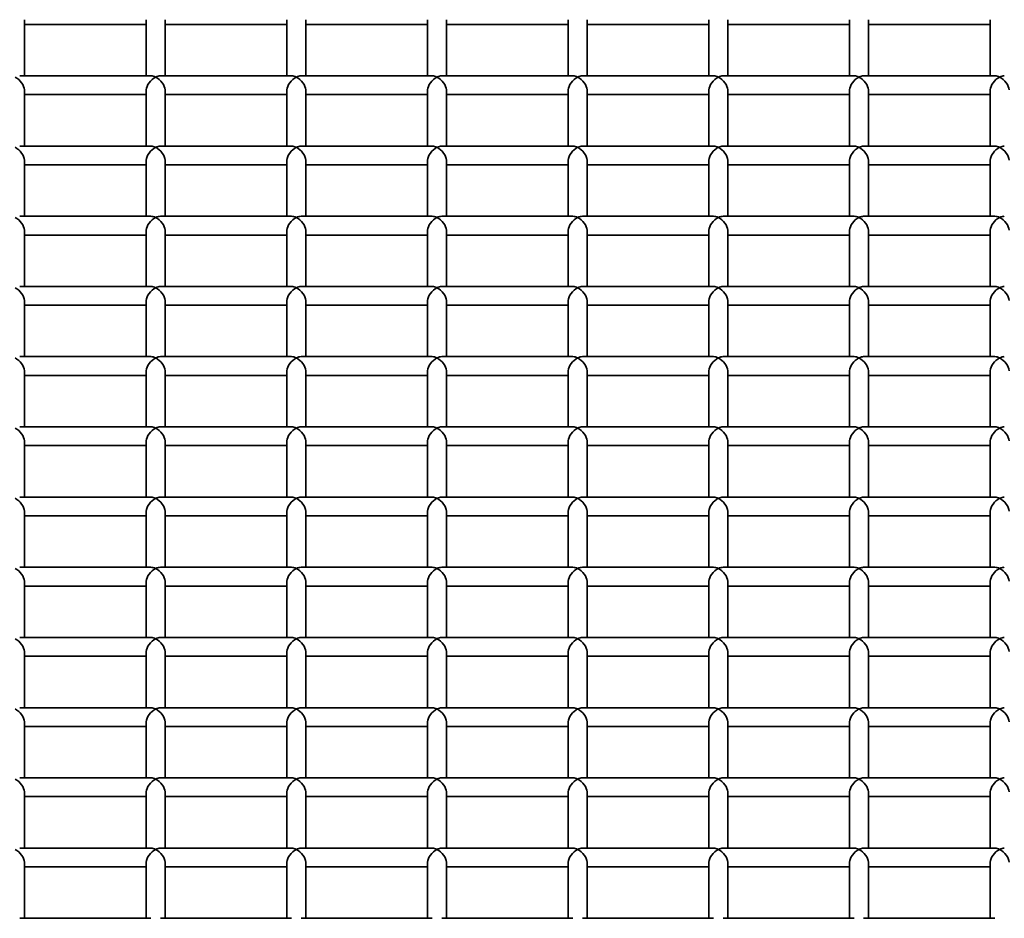
# Model space of a CAD drawing. Units: millimetres. Extents: x -4534 to 4839, y -3372 to 1340.
# Drawn here: x -849 to -639, y 741 to 933 of the extents above; entities that cross this region are included whole.
import ezdxf

# ---------------------------------------------------------------- set-up
doc = ezdxf.new("R2010")
doc.units = ezdxf.units.MM
doc.layers.add('Visible', color=7, linetype='Continuous', lineweight=35)

# ---------------------------------------------------------------- blocks, each defined once
blk = doc.blocks.new('WP-SP04-1')
at = {"layer": 'Visible'}
for p, q in [((-847.68, 920.88), (-847.68, 932.86)), ((-821.68, 920.88), (-821.68, 932.86)), ((-817.68, 920.88), (-817.68, 932.86)), ((-791.68, 920.88), (-791.68, 932.86)), ((-787.68, 920.88), (-787.68, 932.86)), ((-761.68, 920.88), (-761.68, 932.86)), ((-757.68, 920.88), (-757.68, 932.86)), ((-731.68, 920.88), (-731.68, 932.86)), ((-727.68, 920.88), (-727.68, 932.86)), ((-701.68, 920.88), (-701.68, 932.86)), ((-697.68, 920.88), (-697.68, 932.86)), ((-671.68, 920.88), (-671.68, 932.86)), ((-667.68, 920.88), (-667.68, 932.86)), ((-641.68, 920.88), (-641.68, 932.86)), ((-821.68, 931.86), (-847.68, 931.86)), ((-791.68, 931.86), (-817.68, 931.86)), ((-761.68, 931.86), (-787.68, 931.86)), ((-731.68, 931.86), (-757.68, 931.86)), ((-701.68, 931.86), (-727.68, 931.86)), ((-671.68, 931.86), (-697.68, 931.86)), ((-641.68, 931.86), (-667.68, 931.86)), ((-820.68, 920.88), (-848.68, 920.88)), ((-790.68, 920.88), (-818.68, 920.88)), ((-760.68, 920.88), (-788.68, 920.88)), ((-730.68, 920.88), (-758.68, 920.88)), ((-700.68, 920.88), (-728.68, 920.88)), ((-670.68, 920.88), (-698.68, 920.88)), ((-640.68, 920.88), (-668.68, 920.88)), ((-847.68, 905.9), (-847.68, 917.88)), ((-821.68, 905.9), (-821.68, 917.88)), ((-817.68, 905.9), (-817.68, 917.88)), ((-791.68, 905.9), (-791.68, 917.88)), ((-787.68, 905.9), (-787.68, 917.88)), ((-761.68, 905.9), (-761.68, 917.88)), ((-757.68, 905.9), (-757.68, 917.88)), ((-731.68, 905.9), (-731.68, 917.88)), ((-727.68, 905.9), (-727.68, 917.88)), ((-701.68, 905.9), (-701.68, 917.88)), ((-697.68, 905.9), (-697.68, 917.88)), ((-671.68, 905.9), (-671.68, 917.88)), ((-667.68, 905.9), (-667.68, 917.88)), ((-641.68, 905.9), (-641.68, 917.88)), ((-821.68, 916.88), (-847.68, 916.88)), ((-791.68, 916.88), (-817.68, 916.88)), ((-761.68, 916.88), (-787.68, 916.88)), ((-731.68, 916.88), (-757.68, 916.88)), ((-701.68, 916.88), (-727.68, 916.88)), ((-671.68, 916.88), (-697.68, 916.88)), ((-641.68, 916.88), (-667.68, 916.88)), ((-820.68, 905.9), (-848.68, 905.9)), ((-790.68, 905.9), (-818.68, 905.9)), ((-760.68, 905.9), (-788.68, 905.9)), ((-730.68, 905.9), (-758.68, 905.9)), ((-700.68, 905.9), (-728.68, 905.9)), ((-670.68, 905.9), (-698.68, 905.9)), ((-640.68, 905.9), (-668.68, 905.9)), ((-847.68, 890.92), (-847.68, 902.9)), ((-821.68, 901.9), (-847.68, 901.9)), ((-821.68, 890.92), (-821.68, 902.9)), ((-817.68, 890.92), (-817.68, 902.9)), ((-791.68, 901.9), (-817.68, 901.9)), ((-791.68, 890.92), (-791.68, 902.9)), ((-787.68, 890.92), (-787.68, 902.9)), ((-761.68, 901.9), (-787.68, 901.9)), ((-761.68, 890.92), (-761.68, 902.9)), ((-757.68, 890.92), (-757.68, 902.9)), ((-731.68, 901.9), (-757.68, 901.9)), ((-731.68, 890.92), (-731.68, 902.9)), ((-727.68, 890.92), (-727.68, 902.9)), ((-701.68, 901.9), (-727.68, 901.9)), ((-701.68, 890.92), (-701.68, 902.9)), ((-697.68, 890.92), (-697.68, 902.9)), ((-671.68, 901.9), (-697.68, 901.9)), ((-671.68, 890.92), (-671.68, 902.9)), ((-667.68, 890.92), (-667.68, 902.9)), ((-641.68, 901.9), (-667.68, 901.9)), ((-641.68, 890.92), (-641.68, 902.9)), ((-820.68, 890.92), (-848.68, 890.92)), ((-790.68, 890.92), (-818.68, 890.92)), ((-760.68, 890.92), (-788.68, 890.92)), ((-730.68, 890.92), (-758.68, 890.92)), ((-700.68, 890.92), (-728.68, 890.92)), ((-670.68, 890.92), (-698.68, 890.92)), ((-640.68, 890.92), (-668.68, 890.92)), ((-847.68, 875.95), (-847.68, 887.93)), ((-821.68, 886.92), (-847.68, 886.92)), ((-821.68, 875.95), (-821.68, 887.93)), ((-817.68, 875.95), (-817.68, 887.93)), ((-791.68, 886.92), (-817.68, 886.92)), ((-791.68, 875.95), (-791.68, 887.93)), ((-787.68, 875.95), (-787.68, 887.93)), ((-761.68, 886.92), (-787.68, 886.92)), ((-761.68, 875.95), (-761.68, 887.93)), ((-757.68, 875.95), (-757.68, 887.93)), ((-731.68, 886.92), (-757.68, 886.92)), ((-731.68, 875.95), (-731.68, 887.93)), ((-727.68, 875.95), (-727.68, 887.93)), ((-701.68, 886.92), (-727.68, 886.92)), ((-701.68, 875.95), (-701.68, 887.93)), ((-697.68, 875.95), (-697.68, 887.93)), ((-671.68, 886.92), (-697.68, 886.92)), ((-671.68, 875.95), (-671.68, 887.93)), ((-667.68, 875.95), (-667.68, 887.93)), ((-641.68, 886.92), (-667.68, 886.92)), ((-641.68, 875.95), (-641.68, 887.93)), ((-820.68, 875.95), (-848.68, 875.95)), ((-790.68, 875.95), (-818.68, 875.95)), ((-760.68, 875.95), (-788.68, 875.95)), ((-730.68, 875.95), (-758.68, 875.95)), ((-700.68, 875.95), (-728.68, 875.95)), ((-670.68, 875.95), (-698.68, 875.95)), ((-640.68, 875.95), (-668.68, 875.95)), ((-847.68, 860.97), (-847.68, 872.95)), ((-821.68, 871.95), (-847.68, 871.95)), ((-821.68, 860.97), (-821.68, 872.95)), ((-817.68, 860.97), (-817.68, 872.95)), ((-791.68, 871.95), (-817.68, 871.95)), ((-791.68, 860.97), (-791.68, 872.95)), ((-787.68, 860.97), (-787.68, 872.95)), ((-761.68, 871.95), (-787.68, 871.95)), ((-761.68, 860.97), (-761.68, 872.95)), ((-757.68, 860.97), (-757.68, 872.95)), ((-731.68, 871.95), (-757.68, 871.95)), ((-731.68, 860.97), (-731.68, 872.95)), ((-727.68, 860.97), (-727.68, 872.95)), ((-701.68, 871.95), (-727.68, 871.95)), ((-701.68, 860.97), (-701.68, 872.95)), ((-697.68, 860.97), (-697.68, 872.95)), ((-671.68, 871.95), (-697.68, 871.95)), ((-671.68, 860.97), (-671.68, 872.95)), ((-667.68, 860.97), (-667.68, 872.95)), ((-641.68, 871.95), (-667.68, 871.95)), ((-641.68, 860.97), (-641.68, 872.95)), ((-820.68, 860.97), (-848.68, 860.97)), ((-790.68, 860.97), (-818.68, 860.97)), ((-760.68, 860.97), (-788.68, 860.97)), ((-730.68, 860.97), (-758.68, 860.97)), ((-700.68, 860.97), (-728.68, 860.97)), ((-670.68, 860.97), (-698.68, 860.97)), ((-640.68, 860.97), (-668.68, 860.97)), ((-847.68, 845.99), (-847.68, 857.97)), ((-821.68, 856.97), (-847.68, 856.97)), ((-821.68, 845.99), (-821.68, 857.97)), ((-817.68, 845.99), (-817.68, 857.97)), ((-791.68, 856.97), (-817.68, 856.97)), ((-791.68, 845.99), (-791.68, 857.97)), ((-787.68, 845.99), (-787.68, 857.97)), ((-761.68, 856.97), (-787.68, 856.97)), ((-761.68, 845.99), (-761.68, 857.97)), ((-757.68, 845.99), (-757.68, 857.97)), ((-731.68, 856.97), (-757.68, 856.97)), ((-731.68, 845.99), (-731.68, 857.97)), ((-727.68, 845.99), (-727.68, 857.97)), ((-701.68, 856.97), (-727.68, 856.97)), ((-701.68, 845.99), (-701.68, 857.97)), ((-697.68, 845.99), (-697.68, 857.97)), ((-671.68, 856.97), (-697.68, 856.97)), ((-671.68, 845.99), (-671.68, 857.97)), ((-667.68, 845.99), (-667.68, 857.97)), ((-641.68, 856.97), (-667.68, 856.97)), ((-641.68, 845.99), (-641.68, 857.97)), ((-820.68, 845.99), (-848.68, 845.99)), ((-790.68, 845.99), (-818.68, 845.99)), ((-760.68, 845.99), (-788.68, 845.99)), ((-730.68, 845.99), (-758.68, 845.99)), ((-700.68, 845.99), (-728.68, 845.99)), ((-670.68, 845.99), (-698.68, 845.99)), ((-640.68, 845.99), (-668.68, 845.99)), ((-847.68, 831.01), (-847.68, 842.99)), ((-821.68, 831.01), (-821.68, 842.99)), ((-817.68, 831.01), (-817.68, 842.99)), ((-791.68, 831.01), (-791.68, 842.99)), ((-787.68, 831.01), (-787.68, 842.99)), ((-761.68, 831.01), (-761.68, 842.99)), ((-757.68, 831.01), (-757.68, 842.99)), ((-731.68, 831.01), (-731.68, 842.99)), ((-727.68, 831.01), (-727.68, 842.99)), ((-701.68, 831.01), (-701.68, 842.99)), ((-697.68, 831.01), (-697.68, 842.99)), ((-671.68, 831.01), (-671.68, 842.99)), ((-667.68, 831.01), (-667.68, 842.99)), ((-641.68, 831.01), (-641.68, 842.99)), ((-821.68, 841.99), (-847.68, 841.99)), ((-791.68, 841.99), (-817.68, 841.99)), ((-761.68, 841.99), (-787.68, 841.99)), ((-731.68, 841.99), (-757.68, 841.99)), ((-701.68, 841.99), (-727.68, 841.99)), ((-671.68, 841.99), (-697.68, 841.99)), ((-641.68, 841.99), (-667.68, 841.99)), ((-820.68, 831.01), (-848.68, 831.01)), ((-790.68, 831.01), (-818.68, 831.01)), ((-760.68, 831.01), (-788.68, 831.01)), ((-730.68, 831.01), (-758.68, 831.01)), ((-700.68, 831.01), (-728.68, 831.01)), ((-670.68, 831.01), (-698.68, 831.01)), ((-640.68, 831.01), (-668.68, 831.01)), ((-847.68, 816.03), (-847.68, 828.01)), ((-821.68, 816.03), (-821.68, 828.01)), ((-817.68, 816.03), (-817.68, 828.01)), ((-791.68, 816.03), (-791.68, 828.01)), ((-787.68, 816.03), (-787.68, 828.01)), ((-761.68, 816.03), (-761.68, 828.01)), ((-757.68, 816.03), (-757.68, 828.01)), ((-731.68, 816.03), (-731.68, 828.01)), ((-727.68, 816.03), (-727.68, 828.01)), ((-701.68, 816.03), (-701.68, 828.01)), ((-697.68, 816.03), (-697.68, 828.01)), ((-671.68, 816.03), (-671.68, 828.01)), ((-667.68, 816.03), (-667.68, 828.01)), ((-641.68, 816.03), (-641.68, 828.01)), ((-821.68, 827.01), (-847.68, 827.01)), ((-791.68, 827.01), (-817.68, 827.01)), ((-761.68, 827.01), (-787.68, 827.01)), ((-731.68, 827.01), (-757.68, 827.01)), ((-701.68, 827.01), (-727.68, 827.01)), ((-671.68, 827.01), (-697.68, 827.01)), ((-641.68, 827.01), (-667.68, 827.01)), ((-820.68, 816.03), (-848.68, 816.03)), ((-790.68, 816.03), (-818.68, 816.03)), ((-760.68, 816.03), (-788.68, 816.03)), ((-730.68, 816.03), (-758.68, 816.03)), ((-700.68, 816.03), (-728.68, 816.03)), ((-670.68, 816.03), (-698.68, 816.03)), ((-640.68, 816.03), (-668.68, 816.03)), ((-847.68, 801.05), (-847.68, 813.03)), ((-821.68, 801.05), (-821.68, 813.03)), ((-817.68, 801.05), (-817.68, 813.03)), ((-791.68, 801.05), (-791.68, 813.03)), ((-787.68, 801.05), (-787.68, 813.03)), ((-761.68, 801.05), (-761.68, 813.03)), ((-757.68, 801.05), (-757.68, 813.03)), ((-731.68, 801.05), (-731.68, 813.03)), ((-727.68, 801.05), (-727.68, 813.03)), ((-701.68, 801.05), (-701.68, 813.03)), ((-697.68, 801.05), (-697.68, 813.03)), ((-671.68, 801.05), (-671.68, 813.03)), ((-667.68, 801.05), (-667.68, 813.03)), ((-641.68, 801.05), (-641.68, 813.03)), ((-821.68, 812.03), (-847.68, 812.03)), ((-791.68, 812.03), (-817.68, 812.03)), ((-761.68, 812.03), (-787.68, 812.03)), ((-731.68, 812.03), (-757.68, 812.03)), ((-701.68, 812.03), (-727.68, 812.03)), ((-671.68, 812.03), (-697.68, 812.03)), ((-641.68, 812.03), (-667.68, 812.03)), ((-820.68, 801.05), (-848.68, 801.05)), ((-790.68, 801.05), (-818.68, 801.05)), ((-760.68, 801.05), (-788.68, 801.05)), ((-730.68, 801.05), (-758.68, 801.05)), ((-700.68, 801.05), (-728.68, 801.05)), ((-670.68, 801.05), (-698.68, 801.05)), ((-640.68, 801.05), (-668.68, 801.05)), ((-847.68, 786.07), (-847.68, 798.05)), ((-821.68, 786.07), (-821.68, 798.05)), ((-817.68, 786.07), (-817.68, 798.05)), ((-791.68, 786.07), (-791.68, 798.05)), ((-787.68, 786.07), (-787.68, 798.05)), ((-761.68, 786.07), (-761.68, 798.05)), ((-757.68, 786.07), (-757.68, 798.05)), ((-731.68, 786.07), (-731.68, 798.05)), ((-727.68, 786.07), (-727.68, 798.05)), ((-701.68, 786.07), (-701.68, 798.05)), ((-697.68, 786.07), (-697.68, 798.05)), ((-671.68, 786.07), (-671.68, 798.05)), ((-667.68, 786.07), (-667.68, 798.05)), ((-641.68, 786.07), (-641.68, 798.05)), ((-821.68, 797.05), (-847.68, 797.05)), ((-791.68, 797.05), (-817.68, 797.05)), ((-761.68, 797.05), (-787.68, 797.05)), ((-731.68, 797.05), (-757.68, 797.05)), ((-701.68, 797.05), (-727.68, 797.05)), ((-671.68, 797.05), (-697.68, 797.05)), ((-641.68, 797.05), (-667.68, 797.05)), ((-820.68, 786.07), (-848.68, 786.07)), ((-790.68, 786.07), (-818.68, 786.07)), ((-760.68, 786.07), (-788.68, 786.07)), ((-730.68, 786.07), (-758.68, 786.07)), ((-700.68, 786.07), (-728.68, 786.07)), ((-670.68, 786.07), (-698.68, 786.07)), ((-640.68, 786.07), (-668.68, 786.07)), ((-847.68, 771.09), (-847.68, 783.07)), ((-821.68, 782.07), (-847.68, 782.07)), ((-821.68, 771.09), (-821.68, 783.07)), ((-817.68, 771.09), (-817.68, 783.07)), ((-791.68, 782.07), (-817.68, 782.07)), ((-791.68, 771.09), (-791.68, 783.07)), ((-787.68, 771.09), (-787.68, 783.07)), ((-761.68, 782.07), (-787.68, 782.07)), ((-761.68, 771.09), (-761.68, 783.07)), ((-757.68, 771.09), (-757.68, 783.07)), ((-731.68, 782.07), (-757.68, 782.07)), ((-731.68, 771.09), (-731.68, 783.07)), ((-727.68, 771.09), (-727.68, 783.07)), ((-701.68, 782.07), (-727.68, 782.07)), ((-701.68, 771.09), (-701.68, 783.07)), ((-697.68, 771.09), (-697.68, 783.07)), ((-671.68, 782.07), (-697.68, 782.07)), ((-671.68, 771.09), (-671.68, 783.07)), ((-667.68, 771.09), (-667.68, 783.07)), ((-641.68, 782.07), (-667.68, 782.07)), ((-641.68, 771.09), (-641.68, 783.07)), ((-820.68, 771.09), (-848.68, 771.09)), ((-790.68, 771.09), (-818.68, 771.09)), ((-760.68, 771.09), (-788.68, 771.09)), ((-730.68, 771.09), (-758.68, 771.09)), ((-700.68, 771.09), (-728.68, 771.09)), ((-670.68, 771.09), (-698.68, 771.09)), ((-640.68, 771.09), (-668.68, 771.09)), ((-847.68, 756.11), (-847.68, 768.09)), ((-821.68, 767.09), (-847.68, 767.09)), ((-821.68, 756.11), (-821.68, 768.09)), ((-817.68, 756.11), (-817.68, 768.09)), ((-791.68, 767.09), (-817.68, 767.09)), ((-791.68, 756.11), (-791.68, 768.09)), ((-787.68, 756.11), (-787.68, 768.09)), ((-761.68, 767.09), (-787.68, 767.09)), ((-761.68, 756.11), (-761.68, 768.09)), ((-757.68, 756.11), (-757.68, 768.09)), ((-731.68, 767.09), (-757.68, 767.09)), ((-731.68, 756.11), (-731.68, 768.09)), ((-727.68, 756.11), (-727.68, 768.09)), ((-701.68, 767.09), (-727.68, 767.09)), ((-701.68, 756.11), (-701.68, 768.09)), ((-697.68, 756.11), (-697.68, 768.09)), ((-671.68, 767.09), (-697.68, 767.09)), ((-671.68, 756.11), (-671.68, 768.09)), ((-667.68, 756.11), (-667.68, 768.09)), ((-641.68, 767.09), (-667.68, 767.09)), ((-641.68, 756.11), (-641.68, 768.09)), ((-820.68, 756.11), (-848.68, 756.11)), ((-790.68, 756.11), (-818.68, 756.11)), ((-760.68, 756.11), (-788.68, 756.11)), ((-730.68, 756.11), (-758.68, 756.11)), ((-700.68, 756.11), (-728.68, 756.11)), ((-670.68, 756.11), (-698.68, 756.11)), ((-640.68, 756.11), (-668.68, 756.11)), ((-847.68, 741.13), (-847.68, 753.11)), ((-821.68, 752.11), (-847.68, 752.11)), ((-821.68, 741.13), (-821.68, 753.11)), ((-817.68, 741.13), (-817.68, 753.11)), ((-791.68, 752.11), (-817.68, 752.11)), ((-791.68, 741.13), (-791.68, 753.11)), ((-787.68, 741.13), (-787.68, 753.11)), ((-761.68, 752.11), (-787.68, 752.11)), ((-761.68, 741.13), (-761.68, 753.11)), ((-757.68, 741.13), (-757.68, 753.11)), ((-731.68, 752.11), (-757.68, 752.11)), ((-731.68, 741.13), (-731.68, 753.11)), ((-727.68, 741.13), (-727.68, 753.11)), ((-701.68, 752.11), (-727.68, 752.11)), ((-701.68, 741.13), (-701.68, 753.11)), ((-697.68, 741.13), (-697.68, 753.11)), ((-671.68, 752.11), (-697.68, 752.11)), ((-671.68, 741.13), (-671.68, 753.11)), ((-667.68, 741.13), (-667.68, 753.11)), ((-641.68, 752.11), (-667.68, 752.11)), ((-641.68, 741.13), (-641.68, 753.11)), ((-820.68, 741.13), (-848.68, 741.13)), ((-790.68, 741.13), (-818.68, 741.13)), ((-760.68, 741.13), (-788.68, 741.13)), ((-730.68, 741.13), (-758.68, 741.13)), ((-700.68, 741.13), (-728.68, 741.13)), ((-670.68, 741.13), (-698.68, 741.13)), ((-640.68, 741.13), (-668.68, 741.13))]:
    blk.add_line(p, q, dxfattribs=at)
for centre, major_axis, start_param, end_param in [((-849.68, 918.88), (1.73, -1.73), 0.524, 2.094796), ((-819.68, 918.88), (1.73, 1.73), 1.046797, 2.617593), ((-819.68, 918.88), (-1.73, 1.73), 5.236389, 5.759186), ((-819.68, 918.88), (-1.73, -1.73), 3.665592, 4.188389), ((-819.68, 918.88), (1.73, -1.73), 0.524, 2.094796), ((-789.68, 918.88), (1.73, 1.73), 1.046797, 2.617593), ((-789.68, 918.88), (-1.73, 1.73), 5.236389, 5.759186), ((-789.68, 918.88), (-1.73, -1.73), 3.665592, 4.188389), ((-789.68, 918.88), (1.73, -1.73), 0.524, 2.094796), ((-759.68, 918.88), (1.73, 1.73), 1.046797, 2.617593), ((-759.68, 918.88), (-1.73, 1.73), 5.236389, 5.759186), ((-759.68, 918.88), (-1.73, -1.73), 3.665592, 4.188389), ((-759.68, 918.88), (1.73, -1.73), 0.524, 2.094796), ((-729.68, 918.88), (1.73, 1.73), 1.046797, 2.617593), ((-729.68, 918.88), (-1.73, 1.73), 5.236389, 5.759186), ((-729.68, 918.88), (-1.73, -1.73), 3.665592, 4.188389), ((-729.68, 918.88), (1.73, -1.73), 0.524, 2.094796), ((-699.68, 918.88), (1.73, 1.73), 1.046797, 2.617593), ((-699.68, 918.88), (-1.73, 1.73), 5.236389, 5.759186), ((-699.68, 918.88), (-1.73, -1.73), 3.665592, 4.188389), ((-699.68, 918.88), (1.73, -1.73), 0.524, 2.094796), ((-669.68, 918.88), (1.73, 1.73), 1.046797, 2.617593), ((-669.68, 918.88), (-1.73, 1.73), 5.236389, 5.759186), ((-669.68, 918.88), (-1.73, -1.73), 3.665592, 4.188389), ((-669.68, 918.88), (1.73, -1.73), 0.524, 2.094796), ((-639.68, 918.88), (1.73, 1.73), 1.046797, 2.617593), ((-639.68, 918.88), (-1.73, 1.73), 5.236389, 5.759186), ((-639.68, 918.88), (-1.73, -1.73), 3.665592, 4.188389), ((-639.68, 918.88), (1.73, -1.73), 0.524, 2.094796), ((-849.68, 903.9), (1.73, -1.73), 0.524, 2.094796), ((-819.68, 903.9), (1.73, 1.73), 1.046797, 2.617593), ((-819.68, 903.9), (-1.73, 1.73), 5.236389, 5.759186), ((-819.68, 903.9), (-1.73, -1.73), 3.665592, 4.188389), ((-819.68, 903.9), (1.73, -1.73), 0.524, 2.094796), ((-789.68, 903.9), (1.73, 1.73), 1.046797, 2.617593), ((-789.68, 903.9), (-1.73, 1.73), 5.236389, 5.759186), ((-789.68, 903.9), (-1.73, -1.73), 3.665592, 4.188389), ((-789.68, 903.9), (1.73, -1.73), 0.524, 2.094796), ((-759.68, 903.9), (1.73, 1.73), 1.046797, 2.617593), ((-759.68, 903.9), (-1.73, 1.73), 5.236389, 5.759186), ((-759.68, 903.9), (-1.73, -1.73), 3.665592, 4.188389), ((-759.68, 903.9), (1.73, -1.73), 0.524, 2.094796), ((-729.68, 903.9), (1.73, 1.73), 1.046797, 2.617593), ((-729.68, 903.9), (-1.73, 1.73), 5.236389, 5.759186), ((-729.68, 903.9), (-1.73, -1.73), 3.665592, 4.188389), ((-729.68, 903.9), (1.73, -1.73), 0.524, 2.094796), ((-699.68, 903.9), (1.73, 1.73), 1.046797, 2.617593), ((-699.68, 903.9), (-1.73, 1.73), 5.236389, 5.759186), ((-699.68, 903.9), (-1.73, -1.73), 3.665592, 4.188389), ((-699.68, 903.9), (1.73, -1.73), 0.524, 2.094796), ((-669.68, 903.9), (1.73, 1.73), 1.046797, 2.617593), ((-669.68, 903.9), (-1.73, 1.73), 5.236389, 5.759186), ((-669.68, 903.9), (-1.73, -1.73), 3.665592, 4.188389), ((-669.68, 903.9), (1.73, -1.73), 0.524, 2.094796), ((-639.68, 903.9), (1.73, 1.73), 1.046797, 2.617593), ((-639.68, 903.9), (-1.73, 1.73), 5.236389, 5.759186), ((-639.68, 903.9), (-1.73, -1.73), 3.665592, 4.188389), ((-639.68, 903.9), (1.73, -1.73), 0.524, 2.094796), ((-849.68, 888.92), (1.73, -1.73), 0.524, 2.094796), ((-819.68, 888.92), (1.73, 1.73), 1.046797, 2.617593), ((-819.68, 888.92), (-1.73, 1.73), 5.236389, 5.759186), ((-819.68, 888.92), (-1.73, -1.73), 3.665592, 4.188389), ((-819.68, 888.92), (1.73, -1.73), 0.524, 2.094796), ((-789.68, 888.92), (1.73, 1.73), 1.046797, 2.617593), ((-789.68, 888.92), (-1.73, 1.73), 5.236389, 5.759186), ((-789.68, 888.92), (-1.73, -1.73), 3.665592, 4.188389), ((-789.68, 888.92), (1.73, -1.73), 0.524, 2.094796), ((-759.68, 888.92), (1.73, 1.73), 1.046797, 2.617593), ((-759.68, 888.92), (-1.73, 1.73), 5.236389, 5.759186), ((-759.68, 888.92), (-1.73, -1.73), 3.665592, 4.188389), ((-759.68, 888.92), (1.73, -1.73), 0.524, 2.094796), ((-729.68, 888.92), (1.73, 1.73), 1.046797, 2.617593), ((-729.68, 888.92), (-1.73, 1.73), 5.236389, 5.759186), ((-729.68, 888.92), (-1.73, -1.73), 3.665592, 4.188389), ((-729.68, 888.92), (1.73, -1.73), 0.524, 2.094796), ((-699.68, 888.92), (1.73, 1.73), 1.046797, 2.617593), ((-699.68, 888.92), (-1.73, 1.73), 5.236389, 5.759186), ((-699.68, 888.92), (-1.73, -1.73), 3.665592, 4.188389), ((-699.68, 888.92), (1.73, -1.73), 0.524, 2.094796), ((-669.68, 888.92), (1.73, 1.73), 1.046797, 2.617593), ((-669.68, 888.92), (-1.73, 1.73), 5.236389, 5.759186), ((-669.68, 888.92), (-1.73, -1.73), 3.665592, 4.188389), ((-669.68, 888.92), (1.73, -1.73), 0.524, 2.094796), ((-639.68, 888.92), (1.73, 1.73), 1.046797, 2.617593), ((-639.68, 888.92), (-1.73, 1.73), 5.236389, 5.759186), ((-639.68, 888.92), (-1.73, -1.73), 3.665592, 4.188389), ((-639.68, 888.92), (1.73, -1.73), 0.524, 2.094796), ((-819.68, 873.95), (-1.73, 1.73), 5.236389, 5.759186), ((-819.68, 873.95), (-1.73, -1.73), 3.665592, 4.188389), ((-789.68, 873.95), (-1.73, 1.73), 5.236389, 5.759186), ((-789.68, 873.95), (-1.73, -1.73), 3.665592, 4.188389), ((-759.68, 873.95), (-1.73, 1.73), 5.236389, 5.759186), ((-759.68, 873.95), (-1.73, -1.73), 3.665592, 4.188389), ((-729.68, 873.95), (-1.73, 1.73), 5.236389, 5.759186), ((-729.68, 873.95), (-1.73, -1.73), 3.665592, 4.188389), ((-699.68, 873.95), (-1.73, 1.73), 5.236389, 5.759186), ((-699.68, 873.95), (-1.73, -1.73), 3.665592, 4.188389), ((-669.68, 873.95), (-1.73, 1.73), 5.236389, 5.759186), ((-669.68, 873.95), (-1.73, -1.73), 3.665592, 4.188389), ((-639.68, 873.95), (-1.73, 1.73), 5.236389, 5.759186), ((-639.68, 873.95), (-1.73, -1.73), 3.665592, 4.188389), ((-849.68, 873.95), (1.73, -1.73), 0.524, 2.094796), ((-819.68, 873.95), (1.73, 1.73), 1.046797, 2.617593), ((-819.68, 873.95), (1.73, -1.73), 0.524, 2.094796), ((-789.68, 873.95), (1.73, 1.73), 1.046797, 2.617593), ((-789.68, 873.95), (1.73, -1.73), 0.524, 2.094796), ((-759.68, 873.95), (1.73, 1.73), 1.046797, 2.617593), ((-759.68, 873.95), (1.73, -1.73), 0.524, 2.094796), ((-729.68, 873.95), (1.73, 1.73), 1.046797, 2.617593), ((-729.68, 873.95), (1.73, -1.73), 0.524, 2.094796), ((-699.68, 873.95), (1.73, 1.73), 1.046797, 2.617593), ((-699.68, 873.95), (1.73, -1.73), 0.524, 2.094796), ((-669.68, 873.95), (1.73, 1.73), 1.046797, 2.617593), ((-669.68, 873.95), (1.73, -1.73), 0.524, 2.094796), ((-639.68, 873.95), (1.73, 1.73), 1.046797, 2.617593), ((-639.68, 873.95), (1.73, -1.73), 0.524, 2.094796), ((-849.68, 858.97), (1.73, -1.73), 0.524, 2.094796), ((-819.68, 858.97), (1.73, 1.73), 1.046797, 2.617593), ((-819.68, 858.97), (-1.73, 1.73), 5.236389, 5.759186), ((-819.68, 858.97), (-1.73, -1.73), 3.665592, 4.188389), ((-819.68, 858.97), (1.73, -1.73), 0.524, 2.094796), ((-789.68, 858.97), (1.73, 1.73), 1.046797, 2.617593), ((-789.68, 858.97), (-1.73, 1.73), 5.236389, 5.759186), ((-789.68, 858.97), (-1.73, -1.73), 3.665592, 4.188389), ((-789.68, 858.97), (1.73, -1.73), 0.524, 2.094796), ((-759.68, 858.97), (1.73, 1.73), 1.046797, 2.617593), ((-759.68, 858.97), (-1.73, 1.73), 5.236389, 5.759186), ((-759.68, 858.97), (-1.73, -1.73), 3.665592, 4.188389), ((-759.68, 858.97), (1.73, -1.73), 0.524, 2.094796), ((-729.68, 858.97), (1.73, 1.73), 1.046797, 2.617593), ((-729.68, 858.97), (-1.73, 1.73), 5.236389, 5.759186), ((-729.68, 858.97), (-1.73, -1.73), 3.665592, 4.188389), ((-729.68, 858.97), (1.73, -1.73), 0.524, 2.094796), ((-699.68, 858.97), (1.73, 1.73), 1.046797, 2.617593), ((-699.68, 858.97), (-1.73, 1.73), 5.236389, 5.759186), ((-699.68, 858.97), (-1.73, -1.73), 3.665592, 4.188389), ((-699.68, 858.97), (1.73, -1.73), 0.524, 2.094796), ((-669.68, 858.97), (1.73, 1.73), 1.046797, 2.617593), ((-669.68, 858.97), (-1.73, 1.73), 5.236389, 5.759186), ((-669.68, 858.97), (-1.73, -1.73), 3.665592, 4.188389), ((-669.68, 858.97), (1.73, -1.73), 0.524, 2.094796), ((-639.68, 858.97), (1.73, 1.73), 1.046797, 2.617593), ((-639.68, 858.97), (-1.73, 1.73), 5.236389, 5.759186), ((-639.68, 858.97), (-1.73, -1.73), 3.665592, 4.188389), ((-639.68, 858.97), (1.73, -1.73), 0.524, 2.094796), ((-849.68, 843.99), (1.73, -1.73), 0.524, 2.094796), ((-819.68, 843.99), (1.73, 1.73), 1.046797, 2.617593), ((-819.68, 843.99), (-1.73, 1.73), 5.236389, 5.759186), ((-819.68, 843.99), (-1.73, -1.73), 3.665592, 4.188389), ((-819.68, 843.99), (1.73, -1.73), 0.524, 2.094796), ((-789.68, 843.99), (1.73, 1.73), 1.046797, 2.617593), ((-789.68, 843.99), (-1.73, 1.73), 5.236389, 5.759186), ((-789.68, 843.99), (-1.73, -1.73), 3.665592, 4.188389), ((-789.68, 843.99), (1.73, -1.73), 0.524, 2.094796), ((-759.68, 843.99), (1.73, 1.73), 1.046797, 2.617593), ((-759.68, 843.99), (-1.73, 1.73), 5.236389, 5.759186), ((-759.68, 843.99), (-1.73, -1.73), 3.665592, 4.188389), ((-759.68, 843.99), (1.73, -1.73), 0.524, 2.094796), ((-729.68, 843.99), (1.73, 1.73), 1.046797, 2.617593), ((-729.68, 843.99), (-1.73, 1.73), 5.236389, 5.759186), ((-729.68, 843.99), (-1.73, -1.73), 3.665592, 4.188389), ((-729.68, 843.99), (1.73, -1.73), 0.524, 2.094796), ((-699.68, 843.99), (1.73, 1.73), 1.046797, 2.617593), ((-699.68, 843.99), (-1.73, 1.73), 5.236389, 5.759186), ((-699.68, 843.99), (-1.73, -1.73), 3.665592, 4.188389), ((-699.68, 843.99), (1.73, -1.73), 0.524, 2.094796), ((-669.68, 843.99), (1.73, 1.73), 1.046797, 2.617593), ((-669.68, 843.99), (-1.73, 1.73), 5.236389, 5.759186), ((-669.68, 843.99), (-1.73, -1.73), 3.665592, 4.188389), ((-669.68, 843.99), (1.73, -1.73), 0.524, 2.094796), ((-639.68, 843.99), (1.73, 1.73), 1.046797, 2.617593), ((-639.68, 843.99), (-1.73, 1.73), 5.236389, 5.759186), ((-639.68, 843.99), (-1.73, -1.73), 3.665592, 4.188389), ((-639.68, 843.99), (1.73, -1.73), 0.524, 2.094796), ((-849.68, 829.01), (1.73, -1.73), 0.524, 2.094796), ((-819.68, 829.01), (1.73, 1.73), 1.046797, 2.617593), ((-819.68, 829.01), (-1.73, 1.73), 5.236389, 5.759186), ((-819.68, 829.01), (-1.73, -1.73), 3.665592, 4.188389), ((-819.68, 829.01), (1.73, -1.73), 0.524, 2.094796), ((-789.68, 829.01), (1.73, 1.73), 1.046797, 2.617593), ((-789.68, 829.01), (-1.73, 1.73), 5.236389, 5.759186), ((-789.68, 829.01), (-1.73, -1.73), 3.665592, 4.188389), ((-789.68, 829.01), (1.73, -1.73), 0.524, 2.094796), ((-759.68, 829.01), (1.73, 1.73), 1.046797, 2.617593), ((-759.68, 829.01), (-1.73, 1.73), 5.236389, 5.759186), ((-759.68, 829.01), (-1.73, -1.73), 3.665592, 4.188389), ((-759.68, 829.01), (1.73, -1.73), 0.524, 2.094796), ((-729.68, 829.01), (1.73, 1.73), 1.046797, 2.617593), ((-729.68, 829.01), (-1.73, 1.73), 5.236389, 5.759186), ((-729.68, 829.01), (-1.73, -1.73), 3.665592, 4.188389), ((-729.68, 829.01), (1.73, -1.73), 0.524, 2.094796), ((-699.68, 829.01), (1.73, 1.73), 1.046797, 2.617593), ((-699.68, 829.01), (-1.73, 1.73), 5.236389, 5.759186), ((-699.68, 829.01), (-1.73, -1.73), 3.665592, 4.188389), ((-699.68, 829.01), (1.73, -1.73), 0.524, 2.094796), ((-669.68, 829.01), (1.73, 1.73), 1.046797, 2.617593), ((-669.68, 829.01), (-1.73, 1.73), 5.236389, 5.759186), ((-669.68, 829.01), (-1.73, -1.73), 3.665592, 4.188389), ((-669.68, 829.01), (1.73, -1.73), 0.524, 2.094796), ((-639.68, 829.01), (1.73, 1.73), 1.046797, 2.617593), ((-639.68, 829.01), (-1.73, 1.73), 5.236389, 5.759186), ((-639.68, 829.01), (-1.73, -1.73), 3.665592, 4.188389), ((-639.68, 829.01), (1.73, -1.73), 0.524, 2.094796), ((-849.68, 814.03), (1.73, -1.73), 0.524, 2.094796), ((-819.68, 814.03), (1.73, 1.73), 1.046797, 2.617593), ((-819.68, 814.03), (-1.73, 1.73), 5.236389, 5.759186), ((-819.68, 814.03), (-1.73, -1.73), 3.665592, 4.188389), ((-819.68, 814.03), (1.73, -1.73), 0.524, 2.094796), ((-789.68, 814.03), (1.73, 1.73), 1.046797, 2.617593), ((-789.68, 814.03), (-1.73, 1.73), 5.236389, 5.759186), ((-789.68, 814.03), (-1.73, -1.73), 3.665592, 4.188389), ((-789.68, 814.03), (1.73, -1.73), 0.524, 2.094796), ((-759.68, 814.03), (1.73, 1.73), 1.046797, 2.617593), ((-759.68, 814.03), (-1.73, 1.73), 5.236389, 5.759186), ((-759.68, 814.03), (-1.73, -1.73), 3.665592, 4.188389), ((-759.68, 814.03), (1.73, -1.73), 0.524, 2.094796), ((-729.68, 814.03), (1.73, 1.73), 1.046797, 2.617593), ((-729.68, 814.03), (-1.73, 1.73), 5.236389, 5.759186), ((-729.68, 814.03), (-1.73, -1.73), 3.665592, 4.188389), ((-729.68, 814.03), (1.73, -1.73), 0.524, 2.094796), ((-699.68, 814.03), (1.73, 1.73), 1.046797, 2.617593), ((-699.68, 814.03), (-1.73, 1.73), 5.236389, 5.759186), ((-699.68, 814.03), (-1.73, -1.73), 3.665592, 4.188389), ((-699.68, 814.03), (1.73, -1.73), 0.524, 2.094796), ((-669.68, 814.03), (1.73, 1.73), 1.046797, 2.617593), ((-669.68, 814.03), (-1.73, 1.73), 5.236389, 5.759186), ((-669.68, 814.03), (-1.73, -1.73), 3.665592, 4.188389), ((-669.68, 814.03), (1.73, -1.73), 0.524, 2.094796), ((-639.68, 814.03), (1.73, 1.73), 1.046797, 2.617593), ((-639.68, 814.03), (-1.73, 1.73), 5.236389, 5.759186), ((-639.68, 814.03), (-1.73, -1.73), 3.665592, 4.188389), ((-639.68, 814.03), (1.73, -1.73), 0.524, 2.094796), ((-849.68, 799.05), (1.73, -1.73), 0.524, 2.094796), ((-819.68, 799.05), (1.73, 1.73), 1.046797, 2.617593), ((-819.68, 799.05), (-1.73, 1.73), 5.236389, 5.759186), ((-819.68, 799.05), (-1.73, -1.73), 3.665592, 4.188389), ((-819.68, 799.05), (1.73, -1.73), 0.524, 2.094796), ((-789.68, 799.05), (1.73, 1.73), 1.046797, 2.617593), ((-789.68, 799.05), (-1.73, 1.73), 5.236389, 5.759186), ((-789.68, 799.05), (-1.73, -1.73), 3.665592, 4.188389), ((-789.68, 799.05), (1.73, -1.73), 0.524, 2.094796), ((-759.68, 799.05), (1.73, 1.73), 1.046797, 2.617593), ((-759.68, 799.05), (-1.73, 1.73), 5.236389, 5.759186), ((-759.68, 799.05), (-1.73, -1.73), 3.665592, 4.188389), ((-759.68, 799.05), (1.73, -1.73), 0.524, 2.094796), ((-729.68, 799.05), (1.73, 1.73), 1.046797, 2.617593), ((-729.68, 799.05), (-1.73, 1.73), 5.236389, 5.759186), ((-729.68, 799.05), (-1.73, -1.73), 3.665592, 4.188389), ((-729.68, 799.05), (1.73, -1.73), 0.524, 2.094796), ((-699.68, 799.05), (1.73, 1.73), 1.046797, 2.617593), ((-699.68, 799.05), (-1.73, 1.73), 5.236389, 5.759186), ((-699.68, 799.05), (-1.73, -1.73), 3.665592, 4.188389), ((-699.68, 799.05), (1.73, -1.73), 0.524, 2.094796), ((-669.68, 799.05), (1.73, 1.73), 1.046797, 2.617593), ((-669.68, 799.05), (-1.73, 1.73), 5.236389, 5.759186), ((-669.68, 799.05), (-1.73, -1.73), 3.665592, 4.188389), ((-669.68, 799.05), (1.73, -1.73), 0.524, 2.094796), ((-639.68, 799.05), (1.73, 1.73), 1.046797, 2.617593), ((-639.68, 799.05), (-1.73, 1.73), 5.236389, 5.759186), ((-639.68, 799.05), (-1.73, -1.73), 3.665592, 4.188389), ((-639.68, 799.05), (1.73, -1.73), 0.524, 2.094796), ((-849.68, 784.07), (1.73, -1.73), 0.524, 2.094796), ((-819.68, 784.07), (1.73, 1.73), 1.046797, 2.617593), ((-819.68, 784.07), (-1.73, 1.73), 5.236389, 5.759186), ((-819.68, 784.07), (-1.73, -1.73), 3.665592, 4.188389), ((-819.68, 784.07), (1.73, -1.73), 0.524, 2.094796), ((-789.68, 784.07), (1.73, 1.73), 1.046797, 2.617593), ((-789.68, 784.07), (-1.73, 1.73), 5.236389, 5.759186), ((-789.68, 784.07), (-1.73, -1.73), 3.665592, 4.188389), ((-789.68, 784.07), (1.73, -1.73), 0.524, 2.094796), ((-759.68, 784.07), (1.73, 1.73), 1.046797, 2.617593), ((-759.68, 784.07), (-1.73, 1.73), 5.236389, 5.759186), ((-759.68, 784.07), (-1.73, -1.73), 3.665592, 4.188389), ((-759.68, 784.07), (1.73, -1.73), 0.524, 2.094796), ((-729.68, 784.07), (1.73, 1.73), 1.046797, 2.617593), ((-729.68, 784.07), (-1.73, 1.73), 5.236389, 5.759186), ((-729.68, 784.07), (-1.73, -1.73), 3.665592, 4.188389), ((-729.68, 784.07), (1.73, -1.73), 0.524, 2.094796), ((-699.68, 784.07), (1.73, 1.73), 1.046797, 2.617593), ((-699.68, 784.07), (-1.73, 1.73), 5.236389, 5.759186), ((-699.68, 784.07), (-1.73, -1.73), 3.665592, 4.188389), ((-699.68, 784.07), (1.73, -1.73), 0.524, 2.094796), ((-669.68, 784.07), (1.73, 1.73), 1.046797, 2.617593), ((-669.68, 784.07), (-1.73, 1.73), 5.236389, 5.759186), ((-669.68, 784.07), (-1.73, -1.73), 3.665592, 4.188389), ((-669.68, 784.07), (1.73, -1.73), 0.524, 2.094796), ((-639.68, 784.07), (1.73, 1.73), 1.046797, 2.617593), ((-639.68, 784.07), (-1.73, 1.73), 5.236389, 5.759186), ((-639.68, 784.07), (-1.73, -1.73), 3.665592, 4.188389), ((-639.68, 784.07), (1.73, -1.73), 0.524, 2.094796), ((-849.68, 769.09), (1.73, -1.73), 0.524, 2.094796), ((-819.68, 769.09), (1.73, 1.73), 1.046797, 2.617593), ((-819.68, 769.09), (-1.73, 1.73), 5.236389, 5.759186), ((-819.68, 769.09), (-1.73, -1.73), 3.665592, 4.188389), ((-819.68, 769.09), (1.73, -1.73), 0.524, 2.094796), ((-789.68, 769.09), (1.73, 1.73), 1.046797, 2.617593), ((-789.68, 769.09), (-1.73, 1.73), 5.236389, 5.759186), ((-789.68, 769.09), (-1.73, -1.73), 3.665592, 4.188389), ((-789.68, 769.09), (1.73, -1.73), 0.524, 2.094796), ((-759.68, 769.09), (1.73, 1.73), 1.046797, 2.617593), ((-759.68, 769.09), (-1.73, 1.73), 5.236389, 5.759186), ((-759.68, 769.09), (-1.73, -1.73), 3.665592, 4.188389), ((-759.68, 769.09), (1.73, -1.73), 0.524, 2.094796), ((-729.68, 769.09), (1.73, 1.73), 1.046797, 2.617593), ((-729.68, 769.09), (-1.73, 1.73), 5.236389, 5.759186), ((-729.68, 769.09), (-1.73, -1.73), 3.665592, 4.188389), ((-729.68, 769.09), (1.73, -1.73), 0.524, 2.094796), ((-699.68, 769.09), (1.73, 1.73), 1.046797, 2.617593), ((-699.68, 769.09), (-1.73, 1.73), 5.236389, 5.759186), ((-699.68, 769.09), (-1.73, -1.73), 3.665592, 4.188389), ((-699.68, 769.09), (1.73, -1.73), 0.524, 2.094796), ((-669.68, 769.09), (1.73, 1.73), 1.046797, 2.617593), ((-669.68, 769.09), (-1.73, 1.73), 5.236389, 5.759186), ((-669.68, 769.09), (-1.73, -1.73), 3.665592, 4.188389), ((-669.68, 769.09), (1.73, -1.73), 0.524, 2.094796), ((-639.68, 769.09), (1.73, 1.73), 1.046797, 2.617593), ((-639.68, 769.09), (-1.73, 1.73), 5.236389, 5.759186), ((-639.68, 769.09), (-1.73, -1.73), 3.665592, 4.188389), ((-639.68, 769.09), (1.73, -1.73), 0.524, 2.094796), ((-819.68, 754.11), (-1.73, 1.73), 5.236389, 5.759186), ((-819.68, 754.11), (-1.73, -1.73), 3.665592, 4.188389), ((-789.68, 754.11), (-1.73, 1.73), 5.236389, 5.759186), ((-789.68, 754.11), (-1.73, -1.73), 3.665592, 4.188389), ((-759.68, 754.11), (-1.73, 1.73), 5.236389, 5.759186), ((-759.68, 754.11), (-1.73, -1.73), 3.665592, 4.188389), ((-729.68, 754.11), (-1.73, 1.73), 5.236389, 5.759186), ((-729.68, 754.11), (-1.73, -1.73), 3.665592, 4.188389), ((-699.68, 754.11), (-1.73, 1.73), 5.236389, 5.759186), ((-699.68, 754.11), (-1.73, -1.73), 3.665592, 4.188389), ((-669.68, 754.11), (-1.73, 1.73), 5.236389, 5.759186), ((-669.68, 754.11), (-1.73, -1.73), 3.665592, 4.188389), ((-639.68, 754.11), (-1.73, 1.73), 5.236389, 5.759186), ((-639.68, 754.11), (-1.73, -1.73), 3.665592, 4.188389), ((-849.68, 754.11), (1.73, -1.73), 0.524, 2.094796), ((-819.68, 754.11), (1.73, 1.73), 1.046797, 2.617593), ((-819.68, 754.11), (1.73, -1.73), 0.524, 2.094796), ((-789.68, 754.11), (1.73, 1.73), 1.046797, 2.617593), ((-789.68, 754.11), (1.73, -1.73), 0.524, 2.094796), ((-759.68, 754.11), (1.73, 1.73), 1.046797, 2.617593), ((-759.68, 754.11), (1.73, -1.73), 0.524, 2.094796), ((-729.68, 754.11), (1.73, 1.73), 1.046797, 2.617593), ((-729.68, 754.11), (1.73, -1.73), 0.524, 2.094796), ((-699.68, 754.11), (1.73, 1.73), 1.046797, 2.617593), ((-699.68, 754.11), (1.73, -1.73), 0.524, 2.094796), ((-669.68, 754.11), (1.73, 1.73), 1.046797, 2.617593), ((-669.68, 754.11), (1.73, -1.73), 0.524, 2.094796), ((-639.68, 754.11), (1.73, 1.73), 1.046797, 2.617593), ((-639.68, 754.11), (1.73, -1.73), 0.524, 2.094796)]:
    blk.add_ellipse(centre, major_axis=major_axis, ratio=0.577885, start_param=start_param, end_param=end_param, dxfattribs=at)

msp = doc.modelspace()

# ---------------------------------------------------------------- block references
msp.add_blockref('WP-SP04-1', (0, 0))

doc.saveas('drawing.dxf')
